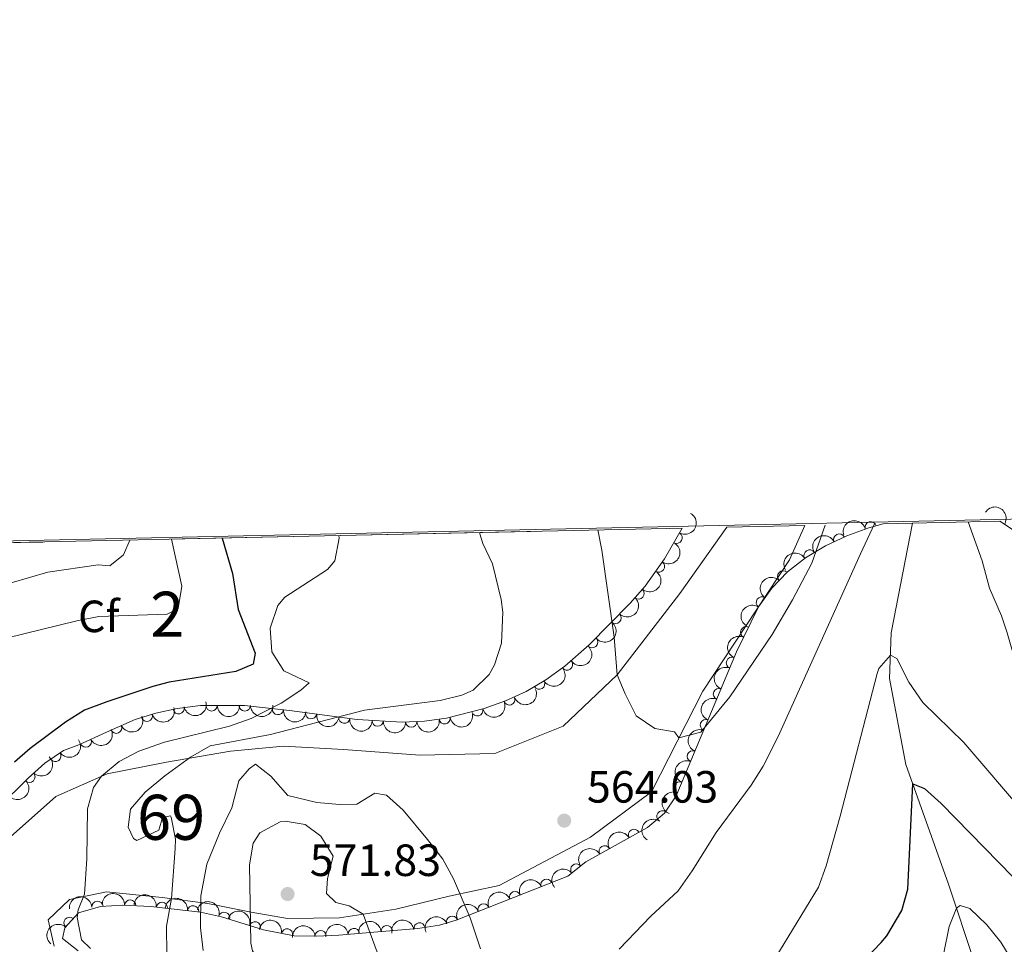
# Model space of a CAD drawing. Units: metres. Extents: x 648735 to 655676, y 716355 to 721132.
# Drawn here: x 650299 to 650517, y 720926 to 721132 of the extents above; entities that cross this region are included whole.
import ezdxf
from ezdxf.enums import TextEntityAlignment as Align

# ---------------------------------------------------------------- set-up
doc = ezdxf.new("R2010")
doc.units = ezdxf.units.M
doc.header["$MEASUREMENT"] = 0
doc.linetypes.add('DGN Style 3', pattern=[108.29049423853212, 77.35035302752294, -30.94014121100918])
for name, color, linetype, lineweight in [('Centroides', 7, 'Continuous', 5), ('Elementos auxiliares', 7, 'Continuous', 5), ('Entidades rústicas y varios', 7, 'Continuous', 5), ('Hidrografía', 7, 'Continuous', 5), ('Relieve y altimetría', 7, 'Continuous', 5), ('Textos de rotulación', 7, 'Continuous', 5)]:
    doc.layers.add(name, color=color, linetype=linetype, lineweight=lineweight)
doc.styles.add('Style-arial', font='arial.shx', dxfattribs={"bigfont": 'arialbig.shx'})
doc.styles.add('Style-Arial Narrow', font='txt')

# ---------------------------------------------------------------- blocks, each defined once
blk = doc.blocks.new('5PATER')
at = {"layer": 'Relieve y altimetría', "linetype": 'Continuous', "lineweight": 5}
h = blk.add_hatch(color=250, dxfattribs=at)
edge = h.paths.add_edge_path()
edge.add_ellipse((0, 0), major_axis=(-1.095731442945027, -1.110710700472634), ratio=0.9994222409660319, start_angle=0, end_angle=360)

msp = doc.modelspace()

# ---------------------------------------------------------------- linework, layer by layer
at = {"layer": 'Elementos auxiliares', "color": 250, "linetype": 'Continuous', "lineweight": 5}
for p, q in [((650490.4299999999, 721019.78, 566.65), (650516.3, 721020.3400000001, 566.36)), ((650226.52, 721014.05, 528.7), (650445.8200000001, 721018.81, 573.38)), ((650473.05, 721019.4099999999, 565.36), (650455.7, 721019.03, 566.51))]:
    msp.add_line(p, q, dxfattribs=at)
at = {"layer": 'Elementos auxiliares', "color": 250, "linetype": 'Continuous', "lineweight": 5, "flags": 128}
msp.add_lwpolyline([(655675.78, 716504.8), (652256.46, 716429), (648837.1799999999, 716354.8900000001), (648738, 720981.77), (655572.05, 721131.69)], close=True, dxfattribs=at)
at = {"layer": 'Entidades rústicas y varios', "color": 250, "linetype": 'DGN Style 3', "lineweight": 5}
msp.add_line((650473.05, 721019.4099999999, 565.99), (650469.5800000001, 721011.79, 565.78), dxfattribs=at)
at = {"layer": 'Entidades rústicas y varios', "color": 92, "linetype": 'DGN Style 3', "lineweight": 5}
for points in [[(650311.69, 720924.96, 558.88), (650308.21, 720927.72, 558.19), (650308.75, 720930.0900000001, 558.19), (650311.75, 720933.3900000001, 558.77), (650316.6300000001, 720934.8200000001, 559.53), (650321.53, 720935.1300000001, 560.47), (650327.8200000001, 720934.8200000001, 562.4300000000001), (650338.8700000001, 720933.5800000001, 566.85), (650343.52, 720932.5, 568.5600000000001), (650352.8, 720929.6200000001, 571.74), (650359.6699999999, 720928.3200000001, 573.21), (650364.5, 720928.2, 573.32), (650369.53, 720928.4199999999, 572.72), (650377.31, 720929.1200000001, 571.28), (650387.1100000001, 720929.8900000001, 568.89), (650391.94, 720930.6799999999, 567.83), (650395.6100000001, 720931.8, 567.4300000000001), (650420.4099999999, 720941.53, 566.51), (650424.3800000001, 720944.73, 566.48), (650438.0800000001, 720952.3800000001, 566.39), (650441.8500000001, 720955.5, 566.37), (650444.46, 720959.3700000001, 566.35), (650457.8400000001, 720991.3500000001, 567.0600000000001), (650462.75, 721001.31, 567.3100000000001), (650465.6599999999, 721005.49, 567.27), (650469.1599999999, 721009.1200000001, 567.19), (650473.1799999999, 721012.23, 567.09), (650477.6000000001, 721014.8700000001, 566.97), (650482.3200000001, 721017.0800000001, 566.84), (650487.22, 721018.8999999999, 566.71), (650490.4299999999, 721019.78, 566.65), (650516.3, 721020.3400000001, 566.36), (650525.25, 721014.4299999999, 566.61)], [(650226.52, 721014.05, 528.7), (650445.8200000001, 721018.81, 573.38), (650441.8700000001, 721012, 573.37), (650437.54, 721005.8999999999, 573.37), (650434.24, 721002.1400000001, 573.07), (650425.1499999999, 720992.8800000001, 572), (650419.7, 720988.1300000001, 571.44), (650415.54, 720985.1100000001, 571.14), (650411.1399999999, 720982.56, 570.94), (650406.56, 720980.45, 570.8000000000001), (650401.8400000001, 720978.74, 570.66), (650393.47, 720976.6300000001, 570.29), (650388.5800000001, 720975.95, 569.9300000000001), (650383.6399999999, 720975.73, 569.5), (650373.6499999999, 720976.31, 568.45), (650358.5800000001, 720978.3500000001, 566.41), (650348.6200000001, 720979.4299999999, 564.8100000000001), (650338.8500000001, 720979.44, 563.03), (650333.6799999999, 720978.74, 562.01), (650328.97, 720977.71, 560.77), (650324.3400000001, 720976.31, 559.39), (650317.98, 720973.54, 558.01), (650311.8300000001, 720970.6699999999, 557.19), (650308.3999999999, 720969.4299999999, 557.19), (650304.3, 720966.6100000001, 556.54), (650300.5900000001, 720963.3, 555.87), (650290.72, 720953.54, 554.11)]]:
    msp.add_polyline3d(points, dxfattribs=at)
at = {"layer": 'Entidades rústicas y varios', "color": 6, "linetype": 'Continuous', "lineweight": 5}
msp.add_polyline3d([(650296.6399999999, 720950.29, 551.53), (650306.74, 720959.25, 553.1), (650318.1399999999, 720964.28, 555.22), (650331.31, 720966.8700000001, 558.17), (650345.52, 720969.29, 561.12), (650357.24, 720970.3800000001, 560.94), (650370.6100000001, 720969.6300000001, 562.13), (650387.55, 720968.3900000001, 562.5600000000001), (650404.2, 720968.78, 561.91), (650419.3400000001, 720974.8200000001, 563.1), (650431.3700000001, 720986.22, 565), (650445.3, 721004.27, 567.3000000000001), (650455.7, 721019.03, 568.64), (650473.05, 721019.4099999999, 565.36), (650469.5800000001, 721011.79, 565.78), (650450.3600000001, 720982.6499999999, 565.47), (650438.97, 720960.27, 563.27), (650425.4299999999, 720950.22, 563.1), (650405.1599999999, 720939.46, 564.69), (650394.06, 720937.1000000001, 565.5600000000001), (650382.22, 720934.1799999999, 568.35), (650369.6799999999, 720932.29, 570.41), (650358.1499999999, 720932.1300000001, 571.36), (650350.0900000001, 720933.5700000001, 570.04), (650340.49, 720935.48, 565.71), (650330.31, 720936.8300000001, 559.36), (650317.96, 720938.04, 555.99), (650309.8, 720936.3700000001, 554.52), (650305, 720931.8500000001, 553.87), (650306.3800000001, 720926.01, 553.9)], dxfattribs=at)
at = {"layer": 'Entidades rústicas y varios', "color": 250, "linetype": 'DGN Style 3', "lineweight": 5}
for points in [[(650296.6399999999, 720950.29, 551.53), (650306.74, 720959.25, 553.1), (650318.1399999999, 720964.28, 555.22), (650331.31, 720966.8700000001, 558.17), (650345.52, 720969.29, 561.12), (650357.24, 720970.3800000001, 560.94), (650370.6100000001, 720969.6300000001, 562.13), (650387.55, 720968.3900000001, 562.5600000000001), (650404.2, 720968.78, 561.91), (650419.3400000001, 720974.8200000001, 563.1), (650431.3700000001, 720986.22, 565), (650445.3, 721004.27, 567.3000000000001), (650455.7, 721019.03, 568.64)], [(650469.5800000001, 721011.79, 565.78), (650450.3600000001, 720982.6499999999, 565.47), (650438.97, 720960.27, 563.27), (650425.4299999999, 720950.22, 563.1), (650405.1599999999, 720939.46, 564.69), (650394.06, 720937.1000000001, 565.5600000000001), (650382.22, 720934.1799999999, 568.35), (650369.6799999999, 720932.29, 570.41), (650358.1499999999, 720932.1300000001, 571.36), (650350.0900000001, 720933.5700000001, 570.04), (650340.49, 720935.48, 565.71), (650330.31, 720936.8300000001, 559.36), (650317.96, 720938.04, 555.99), (650309.8, 720936.3700000001, 554.52), (650305, 720931.8500000001, 553.87), (650306.3800000001, 720926.01, 553.9)]]:
    msp.add_polyline3d(points, dxfattribs=at)
at = {"layer": 'Entidades rústicas y varios', "color": 92, "linetype": 'Continuous', "lineweight": 5, "extrusion": (-0.2209063755241456, -0.04766041406433012, 0.9741297953476229)}
msp.add_arc((-567612.4293499214, 767688.714817648, -177515.7357197141), 2.516055640060342, 45.36446333574663, 225.9090503451193, dxfattribs=at)
at = {"layer": 'Entidades rústicas y varios', "color": 92, "linetype": 'Continuous', "lineweight": 5, "extrusion": (-0.06038580938127137, 0.2177721190634077, 0.974129795347623)}
msp.add_arc((-819456.9513750079, -507391.7075133523, 118298.4355891065), 2.516055640060343, 45.36446333574667, 225.9090503451193, dxfattribs=at)
at = {"layer": 'Entidades rústicas y varios', "color": 92, "linetype": 'Continuous', "lineweight": 5, "extrusion": (-0.1097559021669189, -0.1975469153277873, 0.9741297953476229)}
msp.add_arc((218440.1948833687, 921842.3064457076, -213277.7283293596), 2.516055640060342, 45.36446333574664, 225.9090503451193, dxfattribs=at)
at = {"layer": 'Entidades rústicas y varios', "color": 92, "linetype": 'Continuous', "lineweight": 5}
for centre, radius, start, end in [((650487.6451691401, 721018.9963270959, 566.6796406278675), 1.250091938746998, 16.29676930461353, 195.5103237236089), ((650444.5481031286, 721016.6560708957, 573.3752366769513), 1.250091938746998, 240.8511692788404, 60.06472369783589), ((650480.6661131964, 721016.2840735298, 566.8546341242726), 1.250091938746998, 26.05611091558143, 205.2696653345769), ((650474.0717433069, 721012.7398994456, 567.0369576478761), 1.250091938746999, 31.815403008368, 211.0289574273635), ((650440.6219298034, 721010.2754549473, 573.37), 1.250091938746998, 235.5976549435453, 54.81120936254077), ((650468.2101037009, 721008.1067130202, 567.1922230144207), 1.250091938746998, 47.01070938287643, 226.2242638018718), ((650436.1123706275, 721004.3029451172, 573.1666710705656), 1.250091938746999, 229.6940449689225, 48.90759938791791), ((650463.4788432757, 721002.3227819225, 567.290395214353), 1.250091938746999, 56.12159677722899, 235.3351511962244), ((650430.9921155656, 720998.8592249854, 572.5863610717224), 1.250091938746998, 226.496951941033, 45.71050636002843), ((650460.0035204722, 720995.6946052918, 567.1973791816436), 1.250091938746999, 64.7241600654997, 243.9377144844951), ((650425.8041324117, 720993.475995919, 571.9718094563804), 1.250091938746999, 222.0402538356764, 41.25380825467182), ((650456.8372300956, 720988.9026958663, 567.0314072671077), 1.250091938746999, 68.26238591044499, 247.4759403294404), ((650420.2030348701, 720988.5192933632, 571.4042337243832), 1.250091938746999, 216.9443680776826, 36.15792249667793), ((650414.0476014451, 720984.267637199, 571.0235023952893), 1.250091938746998, 211.0604030158054, 30.2739574348008), ((650453.9430857843, 720981.9853016154, 566.8778315973772), 1.250091938746999, 68.26238591044499, 247.4759403294404), ((650407.4167330314, 720980.7811354375, 570.790787315567), 1.250091938746999, 200.8810123997792, 20.09456681877458), ((650333.9899579776, 720978.8277541096, 561.771558233307), 1.250091938746999, 193.301620895225, 12.5151753142204), ((650341.3055815732, 720979.4569969198, 563.2498883439238), 1.250091938746999, 180.9075169544016, 0.1210713733970977), ((650348.6841183361, 720979.4494446814, 564.5941867510218), 1.250091938746999, 180.9075169544016, 0.1210713733970977), ((650326.9571888358, 720977.1217573117, 559.8155148642086), 1.250091938746998, 197.7902082640219, 17.00376268301733), ((650356.0444061775, 720978.644568572, 565.8029208870357), 1.250091938746999, 174.7775455761188, 353.9910999951143), ((650363.4054757068, 720977.7164718932, 566.8953625765521), 1.250091938746999, 173.2569914968265, 352.4705459158219), ((650370.7717072656, 720976.7193177871, 567.8925166827134), 1.250091938746999, 173.2569914968265, 352.4705459158219), ((650393.0558017809, 720976.5920999197, 570.1686558910651), 1.250091938746999, 188.882903340454, 8.096457759449454), ((650400.3253691823, 720978.378296193, 570.539733236555), 1.250091938746999, 195.1150967576143, 14.32865117660975), ((650320.1276472704, 720974.4966551303, 558.2292932964267), 1.250091938746998, 204.5009528441585, 23.71450726315394), ((650378.1810361205, 720976.0664799954, 568.7950976244812), 1.250091938746999, 177.6434098712466, 356.8569642902419), ((650385.6281887849, 720975.8380724576, 569.5645562458329), 1.250091938746998, 183.5161105523206, 2.729664971316034), ((650451.0489414728, 720975.0679073646, 566.7242559276467), 1.250091938746999, 68.26238591044499, 247.4759403294404), ((650313.3671037592, 720971.4088452817, 557.2451802002539), 1.250091938746998, 205.9830550174604, 25.19660943645583), ((650306.6459338847, 720968.2472244825, 556.7505681840162), 1.250091938746999, 215.4865445515982, 34.70009897059365), ((650448.1547971615, 720968.1505131137, 566.5706802579161), 1.250091938746999, 68.26238591044499, 247.4759403294404), ((650300.859334386, 720963.5937710924, 555.7621518117619), 1.250091938746998, 225.6450983820071, 44.85865280100262), ((650445.2606528499, 720961.2331188628, 566.4171045881856), 1.250091938746999, 68.26238591044499, 247.4759403294404), ((650441.4168329556, 720954.8228245289, 566.368093271345), 1.250091938746999, 56.9697023911099, 236.1832568101053), ((650435.1122735313, 720950.7004929411, 566.4023966189166), 1.250091938746998, 30.1448974332633, 209.3584518522587), ((650428.5641081736, 720947.0440356429, 566.4454137636019), 1.250091938746998, 30.1448974332633, 209.3584518522587), ((650422.2756746332, 720943.0087591207, 566.4886479584869), 1.250091938746999, 39.8365505770157, 219.0501049960111), ((650415.6535688725, 720939.6429097676, 566.6435918609112), 1.250091938746999, 22.38816077247454, 201.60171519147), ((650408.6758610511, 720936.9052848844, 566.902442312355), 1.250091938746999, 22.38816077247454, 201.60171519147), ((650315.9863877504, 720934.7597323689, 559.6453536408757), 1.250091938746999, 4.586172017837698, 183.7997264368331), ((650323.2520915561, 720935.0255934636, 561.3955267275758), 1.250091938746998, 358.1446461656056, 177.358200584601), ((650330.288327812, 720934.5233784195, 563.9145448528849), 1.250091938746999, 354.563376355779, 173.7769307747745), ((650401.6981532297, 720934.1676600012, 567.1612927637989), 1.250091938746999, 22.38816077247454, 201.60171519147), ((650337.2144104745, 720933.7461528536, 566.6849779179961), 1.250091938746999, 354.563376355779, 173.7769307747745), ((650344.1211383278, 720932.2930115687, 569.1766250122935), 1.250091938746999, 343.7247021404204, 162.9382565594159), ((650309.7605867318, 720931.1726412603, 558.5449756910741), 1.250091938746998, 48.69247253326667, 227.9060269522621), ((650350.9288121013, 720930.1802852252, 571.5094270165728), 1.250091938746999, 343.7247021404204, 162.9382565594159), ((650387.4734351551, 720929.9296742966, 568.5404943710657), 1.250091938746999, 10.25526895240979, 189.4688233714052), ((650394.7204454083, 720931.430035118, 567.4201432152427), 1.250091938746999, 22.38816077247454, 201.60171519147), ((650358.0682748454, 720928.6032355623, 573.130567997947), 1.250091938746998, 350.2508623693748, 169.4644167883702), ((650365.5163938405, 720928.2249256498, 573.0500601503311), 1.250091938746999, 3.470543840593544, 182.684098259589), ((650372.9021801988, 720928.7038204181, 571.8659846403984), 1.250091938746999, 6.107465029298691, 185.3210194482941), ((650380.200877225, 720929.3275699238, 570.2717713014563), 1.250091938746999, 5.458743019275721, 184.6722974382711)]:
    msp.add_arc(centre, radius, start, end, dxfattribs=at)
at = {"layer": 'Entidades rústicas y varios', "color": 92, "linetype": 'Continuous', "lineweight": 5, "extrusion": (-0.07468134762888325, -0.2132928459473786, 0.974129795347623)}
msp.add_arc((375663.0148527539, 872428.5594098506, -201814.008858166), 2.516055640060341, 45.36446333574664, 225.9090503451193, dxfattribs=at)
at = {"layer": 'Entidades rústicas y varios', "color": 92, "linetype": 'Continuous', "lineweight": 5, "extrusion": (-0.0401923447653588, 0.2223864142394062, 0.9741297953476229)}
msp.add_arc((-768305.7984261913, -578344.7125495636, 134758.8819723703), 2.516055640060342, 45.36446333574666, 225.9090503451193, dxfattribs=at)
at = {"layer": 'Entidades rústicas y varios', "color": 92, "linetype": 'Continuous', "lineweight": 5, "extrusion": (-0.05290056158297626, -0.2197104285194582, 0.9741297953476231)}
msp.add_arc((463620.9743840108, 831297.9956530774, -192271.9050367573), 2.516055640060343, 45.36446333574664, 225.9090503451193, dxfattribs=at)
at = {"layer": 'Entidades rústicas y varios', "color": 92, "linetype": 'Continuous', "lineweight": 5, "extrusion": (-0.0171055771132283, 0.2253409440106738, 0.9741297953476231)}
msp.add_arc((-703147.0850233824, -652250.8851966227, 151904.233025433), 2.516055640060343, 45.36446333574663, 225.9090503451192, dxfattribs=at)
at = {"layer": 'Entidades rústicas y varios', "color": 92, "linetype": 'Continuous', "lineweight": 5, "extrusion": (0.006537277204308189, -0.2258946786065406, 0.974129795347623)}
msp.add_arc((671050.2154185766, 683857.5162270351, -158066.8955830656), 2.516055640060342, 45.36446333574664, 225.9090503451193, dxfattribs=at)
at = {"layer": 'Entidades rústicas y varios', "color": 92, "linetype": 'Continuous', "lineweight": 5, "extrusion": (-0.00451149841793784, 0.2259442147921101, 0.9741297953476231)}
msp.add_arc((-664697.5693012485, -689430.9117582024, 160529.0652658354), 2.516055640060342, 45.36446333574664, 225.9090503451193, dxfattribs=at)
at = {"layer": 'Entidades rústicas y varios', "color": 92, "linetype": 'Continuous', "lineweight": 5, "extrusion": (0.0422242507594094, -0.2220095819189, 0.974129795347623)}
msp.add_arc((773719.5706307292, 571717.3125757817, -132051.2876168447), 2.516055640060342, 45.36446333574664, 225.9090503451193, dxfattribs=at)
at = {"layer": 'Entidades rústicas y varios', "color": 92, "linetype": 'Continuous', "lineweight": 5, "extrusion": (0.01305928317871163, 0.2256116063921723, 0.9741297953476231)}
msp.add_arc((-607677.3686582142, -737654.8739894162, 171715.9549717287), 2.516055640060343, 45.36446333574664, 225.9090503451193, dxfattribs=at)
at = {"layer": 'Entidades rústicas y varios', "color": 92, "linetype": 'Continuous', "lineweight": 5, "extrusion": (0.07495731445349671, -0.213196019723441, 0.974129795347623)}
msp.add_arc((852778.5380405436, 452542.7314456674, -104403.9643279587), 2.516055640060342, 45.36446333574666, 225.9090503451193, dxfattribs=at)
at = {"layer": 'Entidades rústicas y varios', "color": 92, "linetype": 'Continuous', "lineweight": 5, "extrusion": (0.03304711434977596, 0.2235599025969349, 0.974129795347623)}
msp.add_arc((-537998.5444104825, -787312.3065168264, 183235.4449705056), 2.516055640060342, 45.36446333574664, 225.9090503451193, dxfattribs=at)
at = {"layer": 'Entidades rústicas y varios', "color": 92, "linetype": 'Continuous', "lineweight": 5, "extrusion": (0.08797170907087055, -0.2081636861201981, 0.9741297953476231)}
for centre in [(879809.6207548436, 400408.0234739985, -92309.3566908304), (879804.2621338725, 400402.8793109042, -92308.32094600188), (879798.9035129015, 400397.7351478098, -92307.28520117336), (879793.5448919302, 400392.5909847154, -92306.2494563449), (879788.1862709592, 400387.4468216209, -92305.21371151635)]:
    msp.add_arc(centre, 2.516055640060343, 45.36446333574661, 225.9090503451192, dxfattribs=at)
at = {"layer": 'Entidades rústicas y varios', "color": 92, "linetype": 'Continuous', "lineweight": 5, "extrusion": (0.05579106115670954, 0.2189942905899753, 0.9741297953476231)}
msp.add_arc((-452291.8062036446, -836883.7075066221, 194735.1682416), 2.516055640060342, 45.36446333574664, 225.9090503451193, dxfattribs=at)
at = {"layer": 'Entidades rústicas y varios', "color": 92, "linetype": 'Continuous', "lineweight": 5, "extrusion": (0.09361588449063118, 0.2056871604817253, 0.974129795347623)}
msp.add_arc((-293313.9603469958, -901568.3096468335, 209741.1686526243), 2.516055640060342, 45.36446333574664, 225.9090503451193, dxfattribs=at)
at = {"layer": 'Entidades rústicas y varios', "color": 92, "linetype": 'Continuous', "lineweight": 5, "extrusion": (0.1045700581781509, 0.2003403223233315, 0.9741297953476231)}
msp.add_arc((-242908.4280142303, -915625.4853022089, 212991.0387910077), 2.516055640060342, 45.36446333574665, 225.9090503451193, dxfattribs=at)
at = {"layer": 'Entidades rústicas y varios', "color": 92, "linetype": 'Continuous', "lineweight": 5, "extrusion": (0.1199280735960055, 0.1915421597966081, 0.9741297953476229)}
msp.add_arc((-168598.1790679398, -931339.572053215, 216638.5719677835), 2.516055640060342, 45.36446333574664, 225.9090503451193, dxfattribs=at)
at = {"layer": 'Entidades rústicas y varios', "color": 92, "linetype": 'Continuous', "lineweight": 5, "extrusion": (0.1582446915331695, 0.1613374086117981, 0.974129795347623)}
for centre in [(40560.29021318775, -944886.6316433143, 219782.8841551378), (40555.01726726617, -944891.3556116227, 219785.3600720854)]:
    msp.add_arc(centre, 2.516055640060342, 45.36446333574664, 225.9090503451193, dxfattribs=at)
at = {"layer": 'Entidades rústicas y varios', "color": 92, "linetype": 'Continuous', "lineweight": 5, "extrusion": (0.113806494413451, 0.195241449608733, 0.974129795347623)}
msp.add_arc((-198831.0570158679, -925705.905358702, 215340.6135737287), 2.516055640060342, 45.36446333574666, 225.9090503451193, dxfattribs=at)
at = {"layer": 'Entidades rústicas y varios', "color": 92, "linetype": 'Continuous', "lineweight": 5, "extrusion": (0.08044245731192518, 0.211187482767368, 0.9741297953476229)}
msp.add_arc((-351092.4135864408, -881696.1577900179, 205118.1150920709), 2.516055640060343, 45.36446333574664, 225.9090503451193, dxfattribs=at)
at = {"layer": 'Entidades rústicas y varios', "color": 92, "linetype": 'Continuous', "lineweight": 5, "extrusion": (0.1745681685998428, 0.1435168851658059, 0.9741297953476231)}
msp.add_arc((143910.5905542678, -935273.8519556165, 217555.4275423178), 2.516055640060342, 45.36446333574664, 225.9090503451193, dxfattribs=at)
at = {"layer": 'Entidades rústicas y varios', "color": 92, "linetype": 'Continuous', "lineweight": 5, "extrusion": (0.1783149988393342, 0.138834084449484, 0.9741297953476231)}
for centre in [(169335.184147985, -931229.3004628087, 216618.2498403478), (169329.8719858385, -931234.140274753, 216620.3962684677)]:
    msp.add_arc(centre, 2.516055640060342, 45.36446333574663, 225.9090503451193, dxfattribs=at)
at = {"layer": 'Entidades rústicas y varios', "color": 92, "linetype": 'Continuous', "lineweight": 5, "extrusion": (0.1343289204337557, 0.1817329990703394, 0.9741297953476229)}
msp.add_arc((-94475.61941440881, -941254.834526065, 218947.4427707893), 2.516055640060342, 45.36446333574664, 225.9090503451193, dxfattribs=at)
at = {"layer": 'Entidades rústicas y varios', "color": 92, "linetype": 'Continuous', "lineweight": 5, "extrusion": (0.1671742952346816, 0.1520654360095869, 0.9741297953476231)}
msp.add_arc((95703.76814651856, -941126.7716573149, 218916.3233139451), 2.516055640060342, 45.36446333574664, 225.9090503451193, dxfattribs=at)
at = {"layer": 'Entidades rústicas y varios', "color": 92, "linetype": 'Continuous', "lineweight": 5, "extrusion": (0.1507377908131815, 0.1683723856122488, 0.9741297953476229)}
msp.add_arc((-3669.536981177167, -945730.4879434712, 219985.1335089004), 2.516055640060342, 45.36446333574664, 225.9090503451193, dxfattribs=at)
at = {"layer": 'Entidades rústicas y varios', "color": 92, "linetype": 'Continuous', "lineweight": 5, "extrusion": (0.07495324929440988, 0.2131974489439502, 0.9741297953476231)}
msp.add_arc((-374383.3025231587, -872550.4476969587, 202995.3832941184), 2.516055640060341, 45.36446333574666, 225.9090503451193, dxfattribs=at)
at = {"layer": 'Entidades rústicas y varios', "color": 92, "linetype": 'Continuous', "lineweight": 5, "extrusion": (0.03872402206674898, 0.2226467873807574, 0.9741297953476229)}
msp.add_arc((-517150.6857238689, -800355.4353185259, 186246.2893818252), 2.516055640060344, 45.36446333574664, 225.9090503451193, dxfattribs=at)
at = {"layer": 'Entidades rústicas y varios', "color": 92, "linetype": 'Continuous', "lineweight": 5, "extrusion": (-0.001151864200045719, 0.2259863160124146, 0.9741297953476229)}
for centre in [(-653969.8141880222, -698951.2315194648, 162720.4218368969), (-653964.4970145619, -698946.3747826772, 162718.3266581038)]:
    msp.add_arc(centre, 2.516055640060342, 45.36446333574663, 225.9090503451192, dxfattribs=at)
at = {"layer": 'Entidades rústicas y varios', "color": 92, "linetype": 'Continuous', "lineweight": 5, "extrusion": (0.04550574312763619, -0.2213602700540452, 0.9741297953476229)}
msp.add_arc((782288.8489415915, 560457.3654320115, -129440.0290990214), 2.516055640060343, 45.36446333574664, 225.9090503451193, dxfattribs=at)
at = {"layer": 'Entidades rústicas y varios', "color": 92, "linetype": 'Continuous', "lineweight": 5, "extrusion": (-0.05928300952238413, -0.2180749105192231, 0.9741297953476229)}
for centre in [(438529.0441689502, 844042.0963744606, -195229.0718932547), (438523.684512359, 844036.9956517632, -195227.844412425)]:
    msp.add_arc(centre, 2.516055640060341, 45.36446333574665, 225.9090503451193, dxfattribs=at)
at = {"layer": 'Entidades rústicas y varios', "color": 92, "linetype": 'Continuous', "lineweight": 5, "extrusion": (-0.02172493166703621, -0.2249425908094348, 0.9741297953476231)}
msp.add_arc((578101.0916353061, 760073.9842189034, -175749.1451298561), 2.516055640060342, 45.36446333574664, 225.9090503451193, dxfattribs=at)
at = {"layer": 'Entidades rústicas y varios', "color": 92, "linetype": 'Continuous', "lineweight": 5, "extrusion": (-0.08817358279128226, -0.208078257186442, 0.974129795347623)}
for centre in [(317576.7106933192, 893959.3341577607, -206809.1693963902), (317571.3541417131, 893954.2851716806, -206807.7323527401), (317565.997590107, 893949.2361856005, -206806.29530909), (317560.6410385009, 893944.1871995203, -206804.8582654399)]:
    msp.add_arc(centre, 2.516055640060342, 45.36446333574666, 225.9090503451193, dxfattribs=at)
at = {"layer": 'Entidades rústicas y varios', "color": 92, "linetype": 'Continuous', "lineweight": 5, "extrusion": (-0.1658376127546178, -0.1535220766269388, 0.9741297953476229)}
msp.add_arc((-87259.76351118356, 942090.0136579208, -217980.4366689102), 2.516055640060343, 45.36446333574663, 225.9090503451192, dxfattribs=at)
at = {"layer": 'Entidades rústicas y varios', "color": 92, "linetype": 'Continuous', "lineweight": 5, "extrusion": (-0.1751034078863447, -0.1428633555625326, 0.974129795347623)}
for centre in [(-147486.3324429148, 934946.6692116968, -216320.6598190374), (-147481.3517712783, 934952.0443809304, -216319.0628012678)]:
    msp.add_arc(centre, 2.516055640060342, 45.36446333574664, 225.9090503451193, dxfattribs=at)
at = {"layer": 'Entidades rústicas y varios', "color": 92, "linetype": 'Continuous', "lineweight": 5, "extrusion": (-0.1475671471648139, -0.1711580523774337, 0.9741297953476231)}
msp.add_arc((21770.64019671269, 945674.0963767457, -218813.7079106716), 2.516055640060342, 45.36446333574665, 225.9090503451193, dxfattribs=at)
at = {"layer": 'Entidades rústicas y varios', "color": 92, "linetype": 'Continuous', "lineweight": 5, "extrusion": (-0.1988442995708595, -0.1073875520913504, 0.974129795347623)}
for centre in [(-325303.1475713801, 891265.9755663881, -206181.734399237), (-325298.0536874718, 891271.3597838508, -206180.5887339109)]:
    msp.add_arc(centre, 2.516055640060343, 45.36446333574665, 225.9090503451193, dxfattribs=at)
at = {"layer": 'Entidades rústicas y varios', "color": 92, "linetype": 'Continuous', "lineweight": 5, "extrusion": (0.01316403855576954, -0.2256055183387597, 0.974129795347623)}
msp.add_arc((691197.6304576712, 664310.5913754314, -153541.0637164654), 2.516055640060342, 45.36446333574663, 225.9090503451193, dxfattribs=at)
at = {"layer": 'Entidades rústicas y varios', "color": 92, "linetype": 'Continuous', "lineweight": 5, "extrusion": (-0.185350470740177, -0.1292917043448381, 0.9741297953476231)}
msp.add_arc((-219210.2223842674, 921517.5660073353, -213195.7692553562), 2.516055640060342, 45.36446333574665, 225.9090503451193, dxfattribs=at)
at = {"layer": 'Entidades rústicas y varios', "color": 92, "linetype": 'Continuous', "lineweight": 5, "extrusion": (-0.1429711524469894, -0.1750154032763344, 0.974129795347623)}
msp.add_arc((47580.43523505813, 944810.9920198151, -218600.9303736109), 2.516055640060343, 45.36446333574663, 225.9090503451192, dxfattribs=at)
at = {"layer": 'Entidades rústicas y varios', "color": 92, "linetype": 'Continuous', "lineweight": 5, "extrusion": (-0.1449435291210952, -0.1733854526248394, 0.9741297953476231)}
msp.add_arc((36602.7290021865, 945279.9095375868, -218711.3515235771), 2.516055640060342, 45.36446333574666, 225.9090503451193, dxfattribs=at)
at = {"layer": 'Entidades rústicas y varios', "color": 92, "linetype": 'Continuous', "lineweight": 5, "extrusion": (-0.1299378823523863, -0.1848980490588684, 0.974129795347623)}
msp.add_arc((117610.3076200496, 938992.4146901993, -217254.4871667624), 2.516055640060341, 45.36446333574664, 225.9090503451193, dxfattribs=at)
at = {"layer": 'Entidades rústicas y varios', "color": 92, "linetype": 'Continuous', "lineweight": 5, "extrusion": (-0.1508716478606447, -0.1682524522490292, 0.974129795347623)}
msp.add_arc((2908.822046234622, 945938.319883232, -218861.2446621235), 2.516055640060342, 45.36446333574663, 225.9090503451192, dxfattribs=at)
at = {"layer": 'Hidrografía', "color": 142, "linetype": 'DGN Style 3', "lineweight": 15}
msp.add_line((650496.9099999999, 721019.9299999999, 558.4300000000001), (650492.1699999999, 720995.53, 555.98), dxfattribs=at)
msp.add_polyline3d([(650492.1699999999, 720995.53, 555.98), (650491.8500000001, 720985.4199999999, 553.98), (650495.46, 720966.3500000001, 550.75), (650504.8899999999, 720939.75, 546.09), (650510.6100000001, 720922.6000000001, 542.58), (650511.29, 720917.03, 541.82), (650510.6399999999, 720912.97, 541.44), (650507.02, 720908.3999999999, 540.96), (650500.45, 720903.19, 539.92), (650493.4299999999, 720895.8400000001, 539.25), (650490.1399999999, 720885.3300000001, 538.58), (650489.97, 720880.8700000001, 537.92), (650490.4299999999, 720873.8700000001, 536.87), (650495.8500000001, 720865.1499999999, 535.5), (650501.0800000001, 720856.6799999999, 534.73), (650506.24, 720845.8200000001, 533.4), (650507.72, 720834.2, 532.64), (650504.8999999999, 720824.1699999999, 531.69), (650497.7, 720804.75, 528.65), (650493.3, 720793.26, 526.53)], dxfattribs=at)
at = {"layer": 'Relieve y altimetría', "color": 30, "linetype": 'Continuous', "lineweight": 5}
msp.add_line((650477.5, 721019.5, 565), (650474.6000000001, 721011.01, 565), dxfattribs=at)
at = {"layer": 'Relieve y altimetría', "color": 30, "linetype": 'Continuous', "lineweight": 5, "flags": 128}
for points, elevation in [([(650427.0700000001, 721018.4099999999), (650427.9299999999, 721013.94), (650430.69, 720994.5700000001), (650431.3700000001, 720986.22), (650433.1100000001, 720982), (650435.6000000001, 720977.1100000001), (650439.74, 720974.3), (650444.1000000001, 720973.56), (650445.0800000001, 720972.27), (650449.95, 720973.49), (650456.3999999999, 720981.3700000001), (650465.75, 720995.21), (650470.31, 721002.8600000001), (650474.6000000001, 721011.01)], 565), ([(650488.51, 721019.74), (650485.3600000001, 721013.1300000001), (650467.1000000001, 720972.5800000001), (650463.75, 720965.98), (650461.1200000001, 720961.74), (650453.3, 720951.25), (650448.04, 720942.74), (650444.8899999999, 720938.28), (650438.8300000001, 720932.6300000001), (650431.8, 720925.3600000001)], 560), ([(650545.56, 720926.6100000001), (650541.1599999999, 720938.8600000001), (650537.4099999999, 720948.1300000001), (650528.46, 720965.73), (650523.74, 720976.3999999999), (650522.06, 720981.1100000001), (650517.94, 720995.55), (650516.6799999999, 720999.3300000001), (650513.99, 721005.45), (650512.3999999999, 721011.5800000001), (650509.3, 721020.19)], 560), ([(650323.1499999999, 721016.1499999999), (650321.78, 721012.8500000001), (650318.72, 721010.4299999999), (650316.1100000001, 721010.6300000001), (650304.96, 721009.03), (650288.6300000001, 721004.27), (650284.1699999999, 721002.03), (650279.3500000001, 720998.7), (650274.99, 720994.56), (650272.0800000001, 720989.8700000001)], 540), ([(650332.4099999999, 721016.3500000001), (650334.71, 721005.9199999999), (650333.8899999999, 721000.99), (650331.48, 720999.69), (650316.27, 720999.22), (650311.3800000001, 720998.22), (650295.6699999999, 720994.3900000001), (650290.97, 720992.6799999999), (650285.75, 720989.97)], 545), ([(650314.44, 720925.45), (650312.4299999999, 720927.3900000001), (650311.46, 720932.3900000001), (650311.7, 720934.04), (650313.1200000001, 720937.51), (650313.6000000001, 720945.4099999999), (650313.77, 720956.51), (650315.1200000001, 720961.26), (650316.8500000001, 720963.71), (650320.79, 720967.03), (650325.1799999999, 720969.27), (650330.8300000001, 720971.3), (650345.27, 720974.8800000001), (650350.0700000001, 720976.5700000001), (650356.77, 720979.98), (650361.1000000001, 720982.81), (650362.96, 720984.48), (650357.3700000001, 720987.1000000001), (650354.6599999999, 720991.3300000001), (650354.31, 720996.6200000001), (650356.04, 721001.6200000001), (650357.5800000001, 721003.49), (650367.0700000001, 721009.6100000001), (650368.6599999999, 721011.5800000001), (650369.6200000001, 721016.55), (650369.54, 721017.1499999999)], 555), ([(650331.3400000001, 720924.05), (650331.3300000001, 720930.46), (650332.44, 720936.5700000001), (650333.25, 720947.6799999999), (650333.3200000001, 720949.72), (650332.3200000001, 720954.6100000001), (650332.1799999999, 720954.9299999999), (650330.3999999999, 720954.6000000001), (650329.5900000001, 720951.75), (650324.69, 720949.48), (650324, 720949.9199999999), (650322.79, 720952.4299999999), (650323.28, 720956.44), (650326.55, 720960.22), (650330.8999999999, 720963.8300000001), (650336.6399999999, 720967.96), (650341.02, 720970.45), (650354.3700000001, 720972.96), (650375.25, 720978.4099999999), (650392.0700000001, 720980.5700000001), (650396.8999999999, 720981.72), (650399.3700000001, 720982.8500000001), (650402.96, 720986.3300000001), (650404.1399999999, 720988.48), (650405.71, 720993.28), (650405.95, 721000.1799999999), (650405.6100000001, 721002.99), (650403.69, 721010.8500000001), (650401.53, 721015.3900000001), (650400.8600000001, 721017.52), (650400.81, 721017.8300000001)], 560), ([(650521.53, 720955.72), (650508.3500000001, 720971.21), (650499.1799999999, 720980.1100000001), (650496.1399999999, 720984.5800000001), (650493.45, 720989.8800000001), (650492.01, 720990.5800000001), (650489.44, 720987.6699999999), (650489.0800000001, 720986.56), (650480.8999999999, 720954.8700000001), (650477.73, 720943.8), (650476.03, 720939.1000000001), (650464.52, 720920.1699999999), (650462.23, 720915.72), (650459.79, 720909.6499999999), (650453.47, 720897.8800000001)], 555), ([(650339.45, 720925.0700000001), (650338.8200000001, 720930.04), (650338.9099999999, 720937.2), (650340.22, 720944.19), (650343.0700000001, 720951.1200000001), (650345.81, 720956.6799999999), (650347.3600000001, 720962.6799999999), (650349.6599999999, 720965.3700000001), (650351.06, 720966.44), (650354.47, 720963.71), (650358.25, 720959.47), (650364.71, 720957.9299999999), (650369.71, 720957.45), (650373.5900000001, 720957.53), (650377.55, 720959.94), (650380.1499999999, 720959.55)], 565), ([(650380.1499999999, 720959.55), (650383.8500000001, 720956.1799999999), (650389.26, 720949.6699999999), (650392.6599999999, 720945.3500000001), (650395.03, 720940.95), (650398.72, 720932.26), (650401, 720925.4099999999)], 565), ([(650374.94, 720933.0800000001), (650379.6599999999, 720920.47), (650381.8200000001, 720913.29), (650380.78, 720908.78), (650376.1100000001, 720905.21), (650370.77, 720904.47), (650367.8300000001, 720905.78), (650358.3700000001, 720914.9199999999), (650353.46, 720920.81), (650350.4299999999, 720924.97), (650350.03, 720926.6699999999), (650349.75, 720944.03), (650350.5700000001, 720948.8600000001), (650352.03, 720951.1599999999), (650356.51, 720953.5700000001), (650357.6599999999, 720953.72), (650362.1100000001, 720953), (650365.6000000001, 720950.4099999999), (650368.3300000001, 720945.95), (650367.05, 720941.01), (650366.81, 720937.6699999999), (650368.8800000001, 720935.73), (650371.8500000001, 720934.98), (650374.94, 720933.0800000001)], 570), ([(650519.2, 720922.49), (650516.53, 720926.9099999999), (650513.3899999999, 720930.72), (650509.6399999999, 720934.3500000001), (650507.49, 720935.03), (650506.6699999999, 720934.4199999999), (650505.03, 720930.3500000001), (650503.8200000001, 720924.1499999999)], 545)]:
    msp.add_lwpolyline(points, dxfattribs=dict(at, elevation=elevation))
at = {"layer": 'Relieve y altimetría', "color": 30, "linetype": 'Continuous', "lineweight": 25, "elevation": 550, "flags": 128}
for points in [[(650343.6599999999, 721016.5900000001), (650345.97, 721008.77), (650347.22, 721000.77), (650350.97, 720991.03), (650350.52, 720988.6300000001), (650346.72, 720986.96), (650331.8800000001, 720984.6000000001), (650328.29, 720983.6799999999), (650318.03, 720980.28), (650313.1000000001, 720978.3600000001), (650308.8600000001, 720975.73), (650301.02, 720969.8500000001), (650297.52, 720966.8700000001)], [(650486.51, 720923.21), (650489.98, 720926.8), (650491.19, 720928.27), (650494.55, 720933.9199999999), (650495.8999999999, 720938.69), (650496.98, 720962.0700000001), (650499.6100000001, 720961.04), (650503.3200000001, 720957.69), (650522.44, 720938.05)]]:
    msp.add_lwpolyline(points, dxfattribs=at)

# ---------------------------------------------------------------- block references
at = {"layer": 'Relieve y altimetría', "color": 250, "linetype": 'Continuous', "lineweight": 5}
for p in [(650419.6000000001, 720953.8700000001, 564.03), (650358.1799999999, 720937.5800000001, 571.83)]:
    msp.add_blockref('5PATER', p, dxfattribs=at)

# ---------------------------------------------------------------- texts
at = {"layer": 'Centroides', "color": 92, "linetype": 'Continuous', "lineweight": 5, "style": 'Style-Arial Narrow'}
msp.add_text('2', height=10.00002, dxfattribs=at).set_placement((650331.4785955029, 720999.69001, 545), align=Align.MIDDLE_CENTER)
at = {"layer": 'Centroides', "color": 6, "linetype": 'Continuous', "lineweight": 5, "style": 'Style-Arial Narrow'}
msp.add_text('69', height=10.00002, dxfattribs=at).set_placement((650332.3261358775, 720954.61001, 560), align=Align.MIDDLE_CENTER)
at = {"layer": 'Entidades rústicas y varios', "color": 92, "linetype": 'Continuous', "lineweight": 5, "style": 'Style-arial'}
msp.add_text('Cf', height=7.000020000000001, dxfattribs=at).set_placement((650316.2738056434, 720999.22001, 545), align=Align.MIDDLE_CENTER)
at = {"layer": 'Textos de rotulación', "color": 250, "linetype": 'Continuous', "lineweight": 5, "style": 'Style-arial'}
for s, p in [('564.03', (650424.6399999999, 720957.8700000001, 564.03)), ('571.83', (650363.1100000001, 720941.5800000001, 571.83))]:
    msp.add_text(s, height=7.000020000000001, dxfattribs=at).set_placement(p)

doc.saveas('drawing.dxf')
